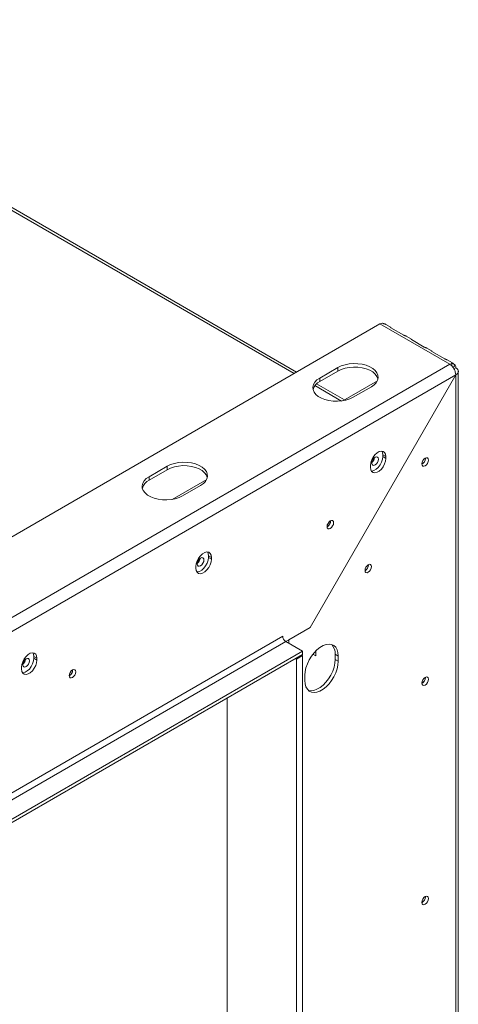
# Model space of a CAD drawing. Units: millimetres. Extents: x 161 to 13284, y 58 to 10053.
# Drawn here: x 12716 to 13284, y 1619 to 2893 of the extents above; entities that cross this region are included whole.
import ezdxf

# ---------------------------------------------------------------- set-up
doc = ezdxf.new("R2010")
doc.units = ezdxf.units.MM
doc.header["$LTSCALE"] = 50

msp = doc.modelspace()

# ---------------------------------------------------------------- linework, layer by layer
at = {"color": 8, "linetype": 'Continuous', "lineweight": 15}
for p, q in [((12279.2, 2892.2), (13071.1, 2435.1)), ((13098, 2419.5), (13132.5, 2399.6)), ((13064.3, 2090.9), (13064.4, 2090.9)), ((13064.4, 2086.3), (13064.4, 2090.9))]:
    msp.add_line(p, q, dxfattribs=at)
at = {"color": 7, "linetype": 'Continuous', "lineweight": 15}
for p, q in [((13074.3, 2437), (12284.8, 2892.8)), ((12297, 1988.2), (13182.3, 2499.3)), ((13272.6, 2447.1), (13182.3, 2499.3)), ((13196.7, 2494.7), (13189.8, 2498.7)), ((13213.2, 2484.7), (13196.5, 2494.4)), ((13223.2, 2479.4), (13216.3, 2483.4)), ((13239.7, 2469.4), (13223, 2479.1)), ((13249.7, 2464.1), (13242.8, 2468.1)), ((13266.2, 2454.1), (13249.5, 2463.7)), ((13272.6, 2447.1), (12342.6, 1910.2)), ((13276.2, 2448.8), (13269.3, 2452.8)), ((13275.9, 2448.2), (13274.9, 2445.2)), ((13279.7, 2446), (13276.9, 2442.8)), ((13280.3, 2433.4), (12350.4, 1896.6)), ((13091.8, 2106.8), (13280.3, 2433.4)), ((13280.5, 2433.3), (13091.9, 2106.7)), ((13104.3, 2429.3), (13127.8, 2442.9)), ((13127.8, 2438.4), (13104.3, 2424.8)), ((13127.8, 2438.4), (13127.8, 2442.9)), ((13278.1, 2441.2), (13280.5, 2442.6)), ((13280.5, 2433.3), (13280.3, 2433.4)), ((13280.5, 1084.1), (13280.5, 2433.3)), ((13283.7, 1088.5), (13283.7, 2438)), ((13136.4, 2401.1), (13100.3, 2421.9)), ((13104.3, 2424.8), (13104.3, 2429.3)), ((13134.2, 2399.9), (13178.9, 2425.6)), ((13171.1, 2418), (13147.5, 2404.4)), ((13186, 2330), (13189.9, 2327.7)), ((13186, 2327.7), (13186, 2330)), ((13186, 2327.7), (13189.9, 2325.4)), ((13189.9, 2327.7), (13189.9, 2325.4)), ((13241, 2325.4), (13241, 2325.9)), ((13241.2, 2325.5), (13241.2, 2325.9)), ((12883.3, 2301.7), (12906.9, 2315.3)), ((12906.9, 2310.8), (12883.3, 2297.2)), ((12906.9, 2310.8), (12906.9, 2315.3)), ((13169.9, 2313.9), (13169.9, 2316.1)), ((12883.3, 2297.2), (12883.3, 2301.7)), ((12913.2, 2272.3), (12957.9, 2298.1)), ((12950.1, 2290.4), (12926.5, 2276.8)), ((13118.2, 2244.3), (13118.2, 2244.7)), ((12960.1, 2199.6), (12964, 2197.3)), ((12960.1, 2197.3), (12960.1, 2199.6)), ((12960.1, 2197.3), (12964, 2195)), ((12964, 2197.3), (12964, 2195)), ((12944, 2183.5), (12944, 2185.7)), ((13167.3, 2187.6), (13167.3, 2188)), ((13167.4, 2187.7), (13167.4, 2188)), ((13091.8, 2106.8), (13060.3, 2088.6)), ((13064.4, 2090.9), (13091.9, 2106.7)), ((13091.9, 2106.7), (13091.8, 2106.8)), ((12350.4, 1687.9), (13056.4, 2095.4)), ((13060.3, 2088.6), (12354.4, 1681.1)), ((13081.9, 2076.2), (13060.3, 2088.6)), ((13064.4, 2090.9), (13062.8, 2090.1)), ((12341.5, 1648.7), (13081.9, 2076.2)), ((13081.9, 2071.6), (13081.9, 2076.2)), ((13099.4, 2075.8), (13098.8, 2076.1)), ((13099.4, 2076.6), (13099.4, 2070.1)), ((12341.5, 1644.2), (13081.9, 2071.6)), ((12734.2, 2069.2), (12738.2, 2066.9)), ((12734.2, 2066.9), (12734.2, 2069.2)), ((12734.2, 2066.9), (12738.2, 2064.6)), ((12738.2, 2066.9), (12738.2, 2064.6)), ((13072.8, 2066.4), (13074, 2065.7)), ((13074, 2065.7), (13081.9, 2070.3)), ((13074, 2065.7), (13074, 1164.6)), ((13080.7, 2070.9), (13081.9, 2070.3)), ((13081.9, 2070.3), (13081.9, 1169.1)), ((13099.4, 2070.1), (13095.5, 2072.3)), ((13124.3, 2072.1), (13128.2, 2069.8)), ((13124.3, 2072.1), (13124.3, 2065.3)), ((13124.3, 2065.3), (13128.2, 2063)), ((13128.2, 2069.8), (13128.2, 2063)), ((12718.1, 2053.1), (12718.1, 2055.3)), ((12784.3, 2051.6), (12784.3, 2051.9)), ((13085, 2038.1), (13085, 2044.9)), ((13241, 2041.9), (13241, 2042.3)), ((13241.2, 2042), (13241.2, 2042.4)), ((12984.3, 1225.5), (12984.3, 2015.3)), ((13241, 1758.4), (13241, 1758.8)), ((13241.2, 1758.5), (13241.2, 1758.9))]:
    msp.add_line(p, q, dxfattribs=at)
at = {"color": 7, "linetype": 'Continuous', "lineweight": 15, "flags": 128}
for points in [[(13127.8, 2442.9), (13132.2, 2445), (13137.1, 2446.6), (13142.5, 2447.6), (13148, 2448.1), (13153.7, 2447.9), (13159.2, 2447.2), (13164.3, 2445.8), (13169, 2444), (13173, 2441.7), (13176.1, 2439), (13178.4, 2436), (13179.7, 2432.9), (13180, 2429.6), (13179.2, 2426.4), (13177.4, 2423.3), (13174.7, 2420.5), (13171.1, 2418)], [(13179.8, 2428.2), (13179.7, 2428.3), (13178.4, 2431.5), (13176.1, 2434.5), (13173, 2437.2), (13169, 2439.5), (13164.3, 2441.3), (13159.2, 2442.6), (13153.7, 2443.4), (13148, 2443.5), (13142.5, 2443.1), (13137.1, 2442), (13132.2, 2440.4), (13127.8, 2438.4)], [(13147.5, 2404.4), (13143.2, 2402.3), (13138.2, 2400.7), (13132.9, 2399.7), (13127.3, 2399.2), (13121.7, 2399.4), (13116.2, 2400.1), (13111, 2401.4), (13106.4, 2403.3), (13102.4, 2405.6), (13099.2, 2408.2), (13096.9, 2411.2), (13095.6, 2414.4), (13095.4, 2417.6), (13096.1, 2420.9), (13097.9, 2424), (13100.7, 2426.8), (13104.3, 2429.3)], [(13169.9, 2316.1), (13170.3, 2319.6), (13171.5, 2323.3), (13173.3, 2326.9), (13175.7, 2330), (13178.5, 2332.5), (13181.3, 2334.2), (13184.1, 2334.8), (13186.5, 2334.4), (13188.3, 2333), (13189.5, 2330.7), (13189.9, 2327.7)], [(13186, 2330), (13185.6, 2333), (13184.7, 2334.8)], [(12906.9, 2315.3), (12911.2, 2317.4), (12916.1, 2319), (12921.5, 2320), (12927.1, 2320.5), (12932.7, 2320.3), (12938.2, 2319.6), (12943.4, 2318.3), (12948, 2316.4), (12952, 2314.1), (12955.2, 2311.5), (12957.5, 2308.5), (12958.7, 2305.3), (12959, 2302.1), (12958.2, 2298.8), (12956.4, 2295.7), (12953.7, 2292.9), (12950.1, 2290.4)], [(13189.9, 2325.4), (13189.5, 2321.9), (13188.3, 2318.3), (13186.5, 2314.7), (13184.1, 2311.5), (13181.3, 2309), (13178.5, 2307.4), (13175.7, 2306.7), (13173.3, 2307.1), (13171.5, 2308.5), (13170.3, 2310.8), (13169.9, 2313.9)], [(13171.2, 2309), (13171.8, 2309), (13174.5, 2309.6), (13177.4, 2311.3), (13180.1, 2313.8), (13182.5, 2317), (13184.4, 2320.5), (13185.6, 2324.2), (13186, 2327.7)], [(13176, 2326.9), (13174.3, 2325.6), (13172.9, 2323.7), (13172, 2321.5), (13171.6, 2319.4), (13172, 2317.7), (13172.9, 2316.6), (13174.3, 2316.3), (13176, 2316.9), (13177.6, 2318.3), (13179, 2320.1), (13180, 2322.3), (13180.3, 2324.4), (13180, 2326.1), (13179, 2327.2), (13177.6, 2327.5), (13176, 2326.9)], [(13236.5, 2318.3), (13236.8, 2320.4), (13237.7, 2322.5), (13239.1, 2324.4), (13240.8, 2325.8), (13242.4, 2326.3), (13243.8, 2326.1), (13244.8, 2325), (13245.1, 2323.3), (13244.8, 2321.2), (13243.8, 2319), (13242.4, 2317.1), (13240.8, 2315.8), (13239.1, 2315.2), (13237.7, 2315.5), (13236.8, 2316.6), (13236.5, 2318.3)], [(12958.8, 2300.6), (12958.7, 2300.8), (12957.5, 2303.9), (12955.2, 2306.9), (12952, 2309.6), (12948, 2311.9), (12943.4, 2313.7), (12938.2, 2315.1), (12932.7, 2315.8), (12927.1, 2316), (12921.5, 2315.5), (12916.1, 2314.5), (12911.2, 2312.9), (12906.9, 2310.8)], [(12926.5, 2276.8), (12922.2, 2274.7), (12917.3, 2273.1), (12911.9, 2272.1), (12906.3, 2271.6), (12900.7, 2271.8), (12895.2, 2272.5), (12890, 2273.9), (12885.4, 2275.7), (12881.4, 2278), (12878.2, 2280.7), (12875.9, 2283.7), (12874.6, 2286.8), (12874.4, 2290.1), (12875.2, 2293.3), (12877, 2296.4), (12879.7, 2299.2), (12883.3, 2301.7)], [(13113.8, 2237.3), (13114.1, 2239.3), (13115, 2241.4), (13116.4, 2243.3), (13118, 2244.6), (13119.6, 2245.1), (13121, 2244.9), (13121.9, 2243.8), (13122.2, 2242.1), (13121.9, 2240.1), (13121, 2238), (13119.6, 2236.1), (13118, 2234.8), (13116.4, 2234.3), (13115, 2234.5), (13114.1, 2235.6), (13113.8, 2237.3)], [(12944, 2185.7), (12944.4, 2189.2), (12945.6, 2192.9), (12947.5, 2196.5), (12949.9, 2199.6), (12952.6, 2202.1), (12955.4, 2203.8), (12958.2, 2204.4), (12960.6, 2204), (12962.4, 2202.6), (12963.6, 2200.3), (12964, 2197.3)], [(12960.1, 2199.6), (12959.7, 2202.6), (12958.9, 2204.4)], [(12964, 2195), (12963.6, 2191.5), (12962.4, 2187.9), (12960.6, 2184.3), (12958.2, 2181.1), (12955.4, 2178.6), (12952.6, 2177), (12949.9, 2176.3), (12947.5, 2176.7), (12945.6, 2178.1), (12944.4, 2180.4), (12944, 2183.5)], [(12945.2, 2178.6), (12945.9, 2178.6), (12948.7, 2179.2), (12951.5, 2180.9), (12954.2, 2183.4), (12956.6, 2186.6), (12958.5, 2190.1), (12959.7, 2193.8), (12960.1, 2197.3)], [(12950.1, 2196.5), (12948.4, 2195.2), (12947, 2193.3), (12946.1, 2191.1), (12945.8, 2189), (12946.1, 2187.3), (12947, 2186.2), (12948.4, 2185.9), (12950.1, 2186.5), (12951.7, 2187.9), (12953.1, 2189.7), (12954.1, 2191.9), (12954.4, 2194), (12954.1, 2195.7), (12953.1, 2196.8), (12951.7, 2197.1), (12950.1, 2196.5)], [(13162.9, 2180.5), (13163.2, 2182.6), (13164.1, 2184.7), (13165.5, 2186.6), (13167.1, 2187.9), (13168.7, 2188.4), (13170.1, 2188.2), (13171, 2187.1), (13171.4, 2185.4), (13171, 2183.4), (13170.1, 2181.3), (13168.7, 2179.4), (13167.1, 2178.1), (13165.5, 2177.5), (13164.1, 2177.8), (13163.2, 2178.9), (13162.9, 2180.5)], [(13085, 2044.9), (13085.4, 2049.7), (13086.5, 2054.7), (13088.3, 2059.9), (13090.7, 2064.9), (13093.6, 2069.7), (13097, 2074.1), (13100.7, 2077.9), (13104.6, 2081), (13108.6, 2083.3), (13112.5, 2084.7), (13116.3, 2085.2), (13119.7, 2084.8), (13122.6, 2083.4), (13125, 2081.1), (13126.8, 2078), (13127.9, 2074.2), (13128.2, 2069.8)], [(12718.1, 2055.3), (12718.5, 2058.8), (12719.7, 2062.5), (12721.6, 2066.1), (12724, 2069.2), (12726.7, 2071.7), (12729.6, 2073.4), (12732.3, 2074), (12734.7, 2073.6), (12736.6, 2072.2), (12737.7, 2069.9), (12738.2, 2066.9)], [(12738.2, 2064.6), (12737.7, 2061.1), (12736.6, 2057.5), (12734.7, 2053.9), (12732.3, 2050.7), (12729.6, 2048.2), (12726.7, 2046.6), (12724, 2045.9), (12721.6, 2046.3), (12719.7, 2047.7), (12718.5, 2050), (12718.1, 2053.1)], [(12719.4, 2048.2), (12720, 2048.2), (12722.8, 2048.8), (12725.6, 2050.5), (12728.4, 2053), (12730.8, 2056.2), (12732.6, 2059.7), (12733.8, 2063.4), (12734.2, 2066.9)], [(12724.2, 2066.1), (12722.6, 2064.8), (12721.2, 2062.9), (12720.2, 2060.7), (12719.9, 2058.6), (12720.2, 2056.9), (12721.2, 2055.8), (12722.6, 2055.5), (12724.2, 2056.1), (12725.9, 2057.5), (12727.3, 2059.3), (12728.2, 2061.5), (12728.5, 2063.6), (12728.2, 2065.3), (12727.3, 2066.4), (12725.9, 2066.7), (12724.2, 2066.1)], [(12734.2, 2069.2), (12733.8, 2072.2), (12733, 2074)], [(13128.2, 2063), (13127.9, 2058.2), (13126.8, 2053.1), (13125, 2048), (13122.6, 2042.9), (13119.7, 2038.1), (13116.3, 2033.8), (13112.5, 2029.9), (13108.6, 2026.8), (13104.6, 2024.5), (13100.7, 2023.1), (13097, 2022.6), (13093.6, 2023.1), (13090.7, 2024.5), (13088.3, 2026.8), (13086.5, 2029.9), (13085.4, 2033.7), (13085, 2038.1)], [(13124.3, 2065.3), (13123.9, 2060.5), (13122.9, 2055.4), (13121.1, 2050.3), (13118.7, 2045.2), (13115.7, 2040.4), (13112.3, 2036), (13108.6, 2032.2), (13104.7, 2029.1), (13100.7, 2026.8), (13096.8, 2025.4), (13093.1, 2024.9), (13089.7, 2025.4), (13089.5, 2025.4)], [(12779.9, 2044.5), (12780.2, 2046.5), (12781.1, 2048.7), (12782.5, 2050.5), (12784.1, 2051.8), (12785.7, 2052.4), (12787.1, 2052.1), (12788, 2051), (12788.3, 2049.4), (12788, 2047.3), (12787.1, 2045.2), (12785.7, 2043.4), (12784.1, 2042.1), (12782.5, 2041.5), (12781.1, 2041.8), (12780.2, 2042.8), (12779.9, 2044.5)], [(13236.5, 2034.8), (13236.8, 2036.9), (13237.7, 2039), (13239.1, 2040.9), (13240.8, 2042.2), (13242.4, 2042.8), (13243.8, 2042.5), (13244.8, 2041.5), (13245.1, 2039.7), (13244.8, 2037.6), (13243.8, 2035.5), (13242.4, 2033.6), (13240.8, 2032.3), (13239.1, 2031.7), (13237.7, 2032), (13236.8, 2033), (13236.5, 2034.8)], [(13236.5, 1751.2), (13236.8, 1753.3), (13237.7, 1755.5), (13239.1, 1757.4), (13240.8, 1758.7), (13242.4, 1759.3), (13243.8, 1759), (13244.8, 1757.9), (13245.1, 1756.2), (13244.8, 1754.1), (13243.8, 1752), (13242.4, 1750.1), (13240.8, 1748.7), (13239.1, 1748.2), (13237.7, 1748.4), (13236.8, 1749.5), (13236.5, 1751.2)]]:
    msp.add_lwpolyline(points, dxfattribs=at)
at = {"color": 7, "linetype": 'Continuous', "lineweight": 15}
for centre, radius, start, end in [((13186.1, 2493), 7.35, 94.255, 121.5437), ((13276.5, 2440.8), 7.35, 94.255, 121.5437), ((13273.1, 2442.8), 7.35, 358.454, 25.7377), ((13111.4, 2409.9), 16.5, 115.6296, 163.4992), ((13165.7, 2327.9), 9.78, 308.981, 350.9986), ((13165.9, 2327.7), 9.37, 309.6621, 350.3486), ((13232.1, 2325.8), 9.04, 298.8099, 358.4232), ((13232.4, 2325.6), 8.62, 298.42, 358.4634), ((12890.5, 2282.3), 16.5, 115.6296, 163.4992), ((13109.7, 2244.5), 8.58, 298.3944, 1.611), ((13109.6, 2244.6), 8.67, 299.7413, 358.3294), ((12939.8, 2197.5), 9.78, 308.981, 350.9986), ((12940, 2197.3), 9.37, 309.6621, 350.3486), ((13158.6, 2187.9), 8.87, 299.4999, 358.3534), ((13158.7, 2187.9), 8.65, 299.2944, 358.374), ((13064.9, 2095.8), 8.54, 182.6055, 237.3945), ((13107.8, 2073.3), 16.5, 355.6332, 43.5066), ((12713.9, 2067.1), 9.78, 308.981, 350.9986), ((12714.1, 2066.9), 9.37, 309.6621, 350.3486), ((12775.8, 2051.7), 8.61, 298.5748, 0.7828), ((12775.7, 2051.8), 8.65, 299.3222, 358.3712), ((13232.1, 2042.3), 9.04, 298.8099, 358.4232), ((13232.4, 2042.1), 8.63, 298.8214, 358.422), ((13232.1, 1758.7), 9.04, 298.6771, 358.4368), ((13232.4, 1758.6), 8.63, 298.8214, 358.422)]:
    msp.add_arc(centre, radius, start, end, dxfattribs=at)
for points, knots in [([(13189.8, 2498.7), (13189.5, 2498.8), (13189, 2499.1), (13188, 2499.4), (13187.3, 2499.6), (13186.5, 2499.9), (13185.9, 2500.2), (13185.6, 2500.3)], [0, 0, 0, 0, 0.2850757, 0.5255461, 0.6386487, 0.752664, 1, 1, 1, 1]), ([(13196.5, 2494.4), (13196.3, 2494.5), (13196.1, 2494.7), (13195.9, 2494.8), (13195.9, 2495), (13196.1, 2495), (13196.4, 2494.8), (13196.7, 2494.7), (13196.7, 2494.7)], [0, 0, 0, 0, 0.25233, 0.367339, 0.480323, 0.717539, 0.997059, 1, 1, 1, 1]), ([(13216.3, 2483.4), (13216.1, 2483.5), (13215.7, 2483.7), (13214.9, 2484), (13214.4, 2484.2), (13214, 2484.3), (13213.5, 2484.5), (13213.3, 2484.7), (13213.2, 2484.7)], [0, 0, 0, 0, 0.303302, 0.548569, 0.658368, 0.766398, 0.878519, 1, 1, 1, 1]), ([(13223, 2479.1), (13222.8, 2479.2), (13222.6, 2479.4), (13222.5, 2479.5), (13222.4, 2479.6), (13222.7, 2479.6), (13223, 2479.5), (13223.2, 2479.4), (13223.2, 2479.4)], [0, 0, 0, 0, 0.25233, 0.367339, 0.480323, 0.717539, 0.997059, 1, 1, 1, 1]), ([(13242.8, 2468.1), (13242.6, 2468.2), (13242.2, 2468.4), (13241.4, 2468.7), (13240.9, 2468.9), (13240.5, 2469), (13240.1, 2469.2), (13239.8, 2469.3), (13239.7, 2469.4)], [0, 0, 0, 0, 0.3033016, 0.5485689, 0.6583677, 0.7663981, 0.8785192, 1, 1, 1, 1]), ([(13249.5, 2463.7), (13249.3, 2463.9), (13249.1, 2464.1), (13249, 2464.2), (13249, 2464.3), (13249.2, 2464.3), (13249.5, 2464.2), (13249.7, 2464.1), (13249.7, 2464.1)], [0, 0, 0, 0, 0.25233, 0.367339, 0.480323, 0.717539, 0.997059, 1, 1, 1, 1]), ([(13269.3, 2452.8), (13269.1, 2452.9), (13268.7, 2453.1), (13268, 2453.3), (13267.4, 2453.6), (13267, 2453.7), (13266.6, 2453.9), (13266.3, 2454), (13266.2, 2454.1)], [0, 0, 0, 0, 0.303302, 0.548569, 0.658368, 0.766398, 0.878519, 1, 1, 1, 1]), ([(13275.9, 2448.2), (13275.7, 2448.3), (13275.4, 2448.6), (13275.2, 2448.9), (13275.2, 2449), (13275.5, 2449.1), (13276.2, 2448.8), (13277, 2448.3), (13277.7, 2447.6), (13278.3, 2447.1), (13278.9, 2446.6), (13279.4, 2446.2), (13279.7, 2446)], [0, 0, 0, 0, 0.124424, 0.181642, 0.23825, 0.358094, 0.499848, 0.642569, 0.762794, 0.81934, 0.876343, 1, 1, 1, 1])]:
    msp.add_open_spline(points, degree=3, knots=knots, dxfattribs=at)
for points in [[(13280.3, 2433.4), (13280.2, 2434.7), (13280, 2437.2), (13278.2, 2441.3), (13275.7, 2444.9), (13273.6, 2446.4), (13272.6, 2447.1)], [(13280.5, 2442.6), (13281.4, 2441.9), (13283.2, 2440.5), (13284, 2437.9), (13283.2, 2435.4), (13281.4, 2434), (13280.5, 2433.3)]]:
    msp.add_open_spline(points, degree=3, dxfattribs=at)

doc.saveas('drawing.dxf')
